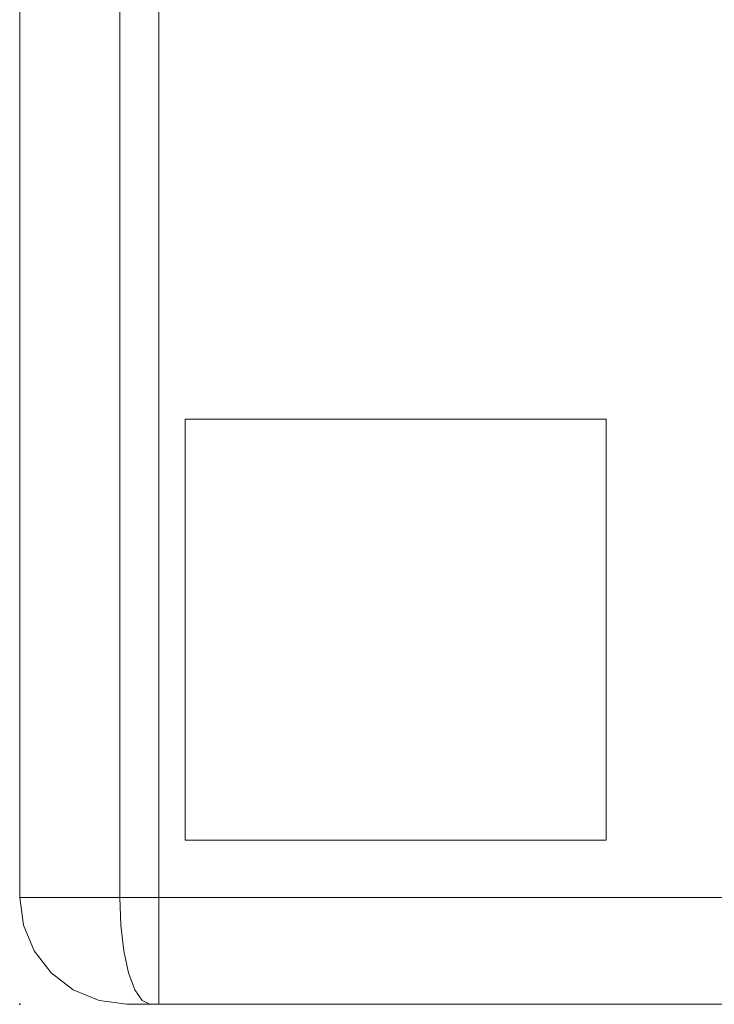
# Model space of a CAD drawing. Units: inches. Extents: x -44.9 to 0, y -37.6 to 0.
# Drawn here: x -44.9 to -38.4, y -37.6 to -28.4 of the extents above; entities that cross this region are included whole.
import ezdxf

# ---------------------------------------------------------------- set-up
doc = ezdxf.new("R2010")
doc.units = ezdxf.units.IN
doc.header["$MEASUREMENT"] = 0
for name, color, linetype in [('SEAT', 5, 'Continuous'), ('SEAT-ARM', 5, 'Continuous'), ('SEAT-GLIDE', 5, 'Continuous')]:
    doc.layers.add(name, color=color, linetype=linetype)

msp = doc.modelspace()

# ---------------------------------------------------------------- linework, layer by layer
at = {"layer": 'SEAT'}
msp.add_point((-44.875, -37.625), dxfattribs=at)
at = {"layer": 'SEAT-ARM', "lineweight": 9}
for points, invisible_edges in [([(-44.8297, -36.6251, 24.9016), (-44.8152, -1, 24.9682), (-44.874, -1, 24.6979)], 13), ([(-44.874, -1, 24.6979), (-44.874, -36.6251, 24.6979), (-44.8297, -36.6251, 24.9016)], 12), ([(-44.787, -1, 1.3807), (-44.874, -36.6251, 1.7057), (-44.874, -1, 1.7057)], 1), ([(-44.874, -36.6251, 1.7057), (-44.787, -1, 1.3807), (-44.7665, -36.6251, 1.3045)], 3), ([(-44.7563, -36.6251, 25.2385), (-44.8152, -1, 24.9682), (-44.8297, -36.6251, 24.9016)], 3), ([(-44.8152, -1, 24.9682), (-44.7563, -36.6251, 25.2385), (-44.7563, -1, 25.2385)], 3), ([(-44.6999, -1, 1.0557), (-44.7665, -36.6251, 1.3045), (-44.787, -1, 1.3807)], 3), ([(-44.6999, -1, 1.0557), (-44.6999, -36.6251, 1.0557), (-44.7665, -36.6251, 1.3045)], 13), ([(-44.5904, -36.6251, 25.4599), (-44.5904, -1, 25.4599), (-44.7563, -1, 25.2385), (-44.7563, -36.6251, 25.2385)], 5), ([(-44.462, -1, 0.8178), (-44.462, -36.6251, 0.8178), (-44.6999, -36.6251, 1.0557), (-44.6999, -1, 1.0557)], 5), ([(-44.5904, -1, 25.4599), (-44.5904, -36.6251, 25.4599), (-44.4244, -36.6251, 25.6812), (-44.4244, -1, 25.6812)], 5), ([(-44.462, -36.6251, 0.8178), (-44.462, -1, 0.8178), (-44.224, -1, 0.5799), (-44.224, -36.6251, 0.5799)], 5), ([(-44.4244, -36.6251, 25.6812), (-44.1815, -1, 25.8135), (-44.4244, -1, 25.6812)], 13), ([(-44.4244, -36.6251, 25.6812), (-44.1216, -36.6251, 25.8461), (-44.1815, -1, 25.8135)], 14), ([(-44.224, -1, 0.5799), (-43.9753, -36.6251, 0.5132), (-44.224, -36.6251, 0.5799)], 13), ([(-43.9753, -36.6251, 0.5132), (-44.224, -1, 0.5799), (-43.899, -1, 0.4928)], 13), ([(-44.1216, -36.6251, 25.8461), (-43.9385, -1, 25.9458), (-44.1815, -1, 25.8135)], 13), ([(-43.9385, -1, 25.9458), (-44.1216, -36.6251, 25.8461), (-43.9385, -36.6251, 25.9458)], 1), ([(-43.574, -36.6251, 0.4057), (-43.9753, -36.6251, 0.5132), (-43.899, -1, 0.4928)], 14), ([(-41.3081, -1, 26.3614), (-43.9385, -1, 25.9458), (-43.9385, -36.6251, 25.9458), (-41.3081, -36.6251, 26.3614)], 8), ([(-43.899, -1, 0.4928), (-43.574, -1, 0.4057), (-43.574, -36.6251, 0.4057)], 12), ([(-41.3081, -36.6251, 26.3614), (-39.009, -36.6251, 26.3614), (-39.009, -1, 26.3614), (-41.3081, -1, 26.3614)], 10), ([(-36.313, -36.6251, 25.9458), (-36.313, -1, 25.9458), (-39.009, -1, 26.3614), (-39.009, -36.6251, 26.3614)], 4), ([(-44.8057, -36.6251, 25.0119), (-44.874, -36.6251, 24.6979), (-44.84, -36.8839, 24.6979)], 12), ([(-44.874, -36.6251, 1.7057), (-44.84, -36.8839, 1.7057), (-44.84, -36.8839, 24.6979), (-44.874, -36.6251, 24.6979)], 2), ([(-44.874, -36.6251, 1.7057), (-44.787, -36.6251, 1.3807), (-44.8128, -36.8852, 1.4467)], 14), ([(-44.8128, -36.8852, 1.4467), (-44.84, -36.8839, 1.7057), (-44.874, -36.6251, 1.7057)], 13), ([(-44.8051, -36.9278, 24.9321), (-44.8057, -36.6251, 25.0119), (-44.84, -36.8839, 24.6979)], 15), ([(-44.7609, -36.7996, 1.2141), (-44.8128, -36.8852, 1.4467), (-44.787, -36.6251, 1.3807)], 15), ([(-44.8057, -36.6251, 25.0119), (-44.7837, -36.8107, 25.1245), (-44.7563, -36.6251, 25.2385)], 3), ([(-44.8057, -36.6251, 25.0119), (-44.8051, -36.9278, 24.9321), (-44.7837, -36.8107, 25.1245)], 15), ([(-44.6999, -36.6251, 1.0557), (-44.7609, -36.7996, 1.2141), (-44.787, -36.6251, 1.3807)], 3), ([(-44.7837, -36.8107, 25.1245), (-44.5878, -36.8798, 25.4579), (-44.7563, -36.6251, 25.2385)], 15), ([(-44.6999, -36.6251, 1.0557), (-44.6172, -36.9292, 1.0122), (-44.7609, -36.7996, 1.2141)], 15), ([(-44.5878, -36.8798, 25.4579), (-44.4244, -36.6251, 25.6812), (-44.5904, -36.6251, 25.4599), (-44.7563, -36.6251, 25.2385)], 9), ([(-44.462, -36.6251, 0.8178), (-44.6172, -36.9292, 1.0122), (-44.6999, -36.6251, 1.0557)], 3), ([(-44.6172, -36.9292, 1.0122), (-44.462, -36.6251, 0.8178), (-44.4224, -36.9521, 0.7945)], 15), ([(-44.4244, -36.6251, 25.6812), (-44.5878, -36.8798, 25.4579), (-44.3226, -36.8107, 25.7395)], 15), ([(-44.4224, -36.9521, 0.7945), (-44.462, -36.6251, 0.8178), (-44.1802, -36.8319, 0.5802)], 15), ([(-44.224, -36.6251, 0.5799), (-44.1802, -36.8319, 0.5802), (-44.462, -36.6251, 0.8178)], 3), ([(-44.4244, -36.6251, 25.6812), (-44.3226, -36.8107, 25.7395), (-44.2208, -36.6251, 25.7921)], 3), ([(-44.2208, -36.6251, 25.7921), (-44.3226, -36.8107, 25.7395), (-44.1439, -36.9278, 25.8139)], 15), ([(-44.1802, -36.8319, 0.5802), (-44.224, -36.6251, 0.5799), (-43.9317, -36.8335, 0.4788)], 15), ([(-43.9317, -36.8335, 0.4788), (-44.224, -36.6251, 0.5799), (-43.8833, -36.6251, 0.4886)], 13), ([(-43.929, -36.8839, 25.9131), (-43.9385, -36.6251, 25.9458), (-44.2208, -36.6251, 25.7921)], 12), ([(-44.2208, -36.6251, 25.7921), (-44.1439, -36.9278, 25.8139), (-43.929, -36.8839, 25.9131)], 15), ([(-43.9385, -36.6251, 25.9458), (-43.929, -36.8839, 25.9131), (-41.3081, -36.6251, 26.3614)], 2), ([(-43.574, -36.6251, 0.4057), (-43.574, -36.8839, 0.4398), (-43.9317, -36.8335, 0.4788)], 14), ([(-43.9317, -36.8335, 0.4788), (-43.8833, -36.6251, 0.4886), (-43.574, -36.6251, 0.4057)], 13), ([(-43.929, -36.8839, 25.9131), (-40.1585, -36.908, 26.375), (-41.3081, -36.6251, 26.3614)], 15), ([(-36.6775, -36.6251, 0.4057), (-36.6775, -36.8839, 0.4398), (-43.574, -36.8839, 0.4398), (-43.574, -36.6251, 0.4057)], 2), ([(-40.1585, -36.908, 26.375), (-39.009, -36.6251, 26.3614), (-41.3081, -36.6251, 26.3614)], 13), ([(-39.009, -36.6251, 26.3614), (-40.1585, -36.908, 26.375), (-36.3226, -36.8839, 25.9131)], 15), ([(-36.3226, -36.8839, 25.9131), (-36.313, -36.6251, 25.9458), (-39.009, -36.6251, 26.3614)], 12), ([(-44.8128, -36.8852, 1.4467), (-44.7609, -36.7996, 1.2141), (-44.7166, -37.0078, 1.2671)], 15), ([(-44.7837, -36.8107, 25.1245), (-44.8051, -36.9278, 24.9321), (-44.7188, -37.0078, 25.1309)], 15), ([(-44.5878, -36.8798, 25.4579), (-44.7837, -36.8107, 25.1245), (-44.7188, -37.0078, 25.1309)], 15), ([(-44.7166, -37.0078, 1.2671), (-44.7609, -36.7996, 1.2141), (-44.6172, -36.9292, 1.0122)], 15), ([(-44.3226, -36.8107, 25.7395), (-44.5878, -36.8798, 25.4579), (-44.3106, -37.0078, 25.6754)], 15), ([(-44.4224, -36.9521, 0.7945), (-44.1802, -36.8319, 0.5802), (-44.2415, -36.9881, 0.6705)], 15), ([(-44.1439, -36.9278, 25.8139), (-44.3226, -36.8107, 25.7395), (-44.3106, -37.0078, 25.6754)], 15), ([(-44.2415, -36.9881, 0.6705), (-44.1802, -36.8319, 0.5802), (-44.0424, -37.0078, 0.575)], 15), ([(-43.9317, -36.8335, 0.4788), (-44.0424, -37.0078, 0.575), (-44.1802, -36.8319, 0.5802)], 15), ([(-43.9317, -36.8335, 0.4788), (-43.7866, -37.0078, 0.5004), (-44.0424, -37.0078, 0.575)], 15), ([(-43.574, -36.8839, 0.4398), (-43.7866, -37.0078, 0.5004), (-43.9317, -36.8335, 0.4788)], 15), ([(-44.7401, -37.1251, 24.6979), (-44.8051, -36.9278, 24.9321), (-44.84, -36.8839, 24.6979)], 3), ([(-44.84, -36.8839, 1.7057), (-44.7401, -37.1251, 1.7057), (-44.7401, -37.1251, 24.6979), (-44.84, -36.8839, 24.6979)], 10), ([(-44.8128, -36.8852, 1.4467), (-44.7518, -37.0657, 1.4882), (-44.84, -36.8839, 1.7057)], 15), ([(-44.84, -36.8839, 1.7057), (-44.7518, -37.0657, 1.4882), (-44.7401, -37.1251, 1.7057)], 3), ([(-44.7518, -37.0657, 1.4882), (-44.8128, -36.8852, 1.4467), (-44.7166, -37.0078, 1.2671)], 15), ([(-44.8051, -36.9278, 24.9321), (-44.7401, -37.1251, 24.6979), (-44.6385, -37.2338, 24.9475)], 15), ([(-44.8051, -36.9278, 24.9321), (-44.6385, -37.2338, 24.9475), (-44.7188, -37.0078, 25.1309)], 15), ([(-44.7188, -37.0078, 25.1309), (-44.5293, -37.0655, 25.4206), (-44.5878, -36.8798, 25.4579)], 15), ([(-44.6172, -36.9292, 1.0122), (-44.5919, -37.1867, 1.221), (-44.7166, -37.0078, 1.2671)], 15), ([(-44.4415, -37.2338, 1.0401), (-44.5919, -37.1867, 1.221), (-44.6172, -36.9292, 1.0122)], 15), ([(-44.6172, -36.9292, 1.0122), (-44.4224, -36.9521, 0.7945), (-44.3524, -37.1417, 0.8507)], 15), ([(-44.6172, -36.9292, 1.0122), (-44.3524, -37.1417, 0.8507), (-44.4415, -37.2338, 1.0401)], 15), ([(-44.5293, -37.0655, 25.4206), (-44.3106, -37.0078, 25.6754), (-44.5878, -36.8798, 25.4579)], 15), ([(-44.1439, -36.9278, 25.8139), (-44.3106, -37.0078, 25.6754), (-44.1126, -37.2338, 25.6495)], 15), ([(-44.1439, -36.9278, 25.8139), (-43.901, -37.1251, 25.8172), (-43.929, -36.8839, 25.9131)], 13), ([(-44.1439, -36.9278, 25.8139), (-44.1126, -37.2338, 25.6495), (-43.901, -37.1251, 25.8172)], 15), ([(-43.901, -37.1251, 25.8172), (-41.3447, -37.0721, 26.2831), (-43.929, -36.8839, 25.9131)], 3), ([(-43.929, -36.8839, 25.9131), (-41.3447, -37.0721, 26.2831), (-40.1585, -36.908, 26.375)], 15), ([(-43.7866, -37.0078, 0.5004), (-43.574, -36.8839, 0.4398), (-43.574, -37.1251, 0.5397)], 13), ([(-36.6775, -36.8839, 0.4398), (-36.6775, -37.1251, 0.5397), (-43.574, -37.1251, 0.5397), (-43.574, -36.8839, 0.4398)], 10), ([(-41.3447, -37.0721, 26.2831), (-39.0186, -37.0767, 26.2852), (-40.1585, -36.908, 26.375)], 15), ([(-39.0186, -37.0767, 26.2852), (-36.3226, -36.8839, 25.9131), (-40.1585, -36.908, 26.375)], 15), ([(-36.3226, -36.8839, 25.9131), (-39.0186, -37.0767, 26.2852), (-36.3506, -37.1251, 25.8172)], 3), ([(-44.6375, -37.2338, 1.4519), (-44.7518, -37.0657, 1.4882), (-44.7166, -37.0078, 1.2671)], 15), ([(-44.5293, -37.0655, 25.4206), (-44.7188, -37.0078, 25.1309), (-44.5967, -37.185, 25.1754)], 15), ([(-44.6385, -37.2338, 24.9475), (-44.5967, -37.185, 25.1754), (-44.7188, -37.0078, 25.1309)], 15), ([(-44.5919, -37.1867, 1.221), (-44.6375, -37.2338, 1.4519), (-44.7166, -37.0078, 1.2671)], 15), ([(-44.3106, -37.0078, 25.6754), (-44.5293, -37.0655, 25.4206), (-44.3593, -37.1556, 25.5349)], 15), ([(-44.2415, -36.9881, 0.6705), (-44.3524, -37.1417, 0.8507), (-44.4224, -36.9521, 0.7945)], 15), ([(-44.3593, -37.1556, 25.5349), (-44.1126, -37.2338, 25.6495), (-44.3106, -37.0078, 25.6754)], 15), ([(-44.3524, -37.1417, 0.8507), (-44.2415, -36.9881, 0.6705), (-44.1514, -37.2181, 0.7634)], 15), ([(-44.0424, -37.0078, 0.575), (-44.1514, -37.2181, 0.7634), (-44.2415, -36.9881, 0.6705)], 15), ([(-44.0424, -37.0078, 0.575), (-43.857, -37.2338, 0.6496), (-44.1514, -37.2181, 0.7634)], 15), ([(-43.7866, -37.0078, 0.5004), (-43.857, -37.2338, 0.6496), (-44.0424, -37.0078, 0.575)], 15), ([(-43.857, -37.2338, 0.6496), (-43.7866, -37.0078, 0.5004), (-43.574, -37.1251, 0.5397)], 15), ([(-44.7518, -37.0657, 1.4882), (-44.6375, -37.2338, 1.4519), (-44.7401, -37.1251, 1.7057)], 15), ([(-44.5293, -37.0655, 25.4206), (-44.5967, -37.185, 25.1754), (-44.4489, -37.2338, 25.3538)], 15), ([(-44.4489, -37.2338, 25.3538), (-44.3593, -37.1556, 25.5349), (-44.5293, -37.0655, 25.4206)], 15), ([(-40.1585, -37.2306, 26.2429), (-41.3447, -37.0721, 26.2831), (-43.901, -37.1251, 25.8172)], 15), ([(-40.1585, -37.2306, 26.2429), (-39.0186, -37.0767, 26.2852), (-41.3447, -37.0721, 26.2831)], 15), ([(-39.0186, -37.0767, 26.2852), (-40.1585, -37.2306, 26.2429), (-36.3506, -37.1251, 25.8172)], 15), ([(-44.5811, -37.3322, 24.6979), (-44.6385, -37.2338, 24.9475), (-44.7401, -37.1251, 24.6979)], 3), ([(-44.5811, -37.3322, 24.6979), (-44.7401, -37.1251, 24.6979), (-44.7401, -37.1251, 1.7057), (-44.5811, -37.3322, 1.7057)], 10), ([(-44.5811, -37.3322, 1.7057), (-44.7401, -37.1251, 1.7057), (-44.6375, -37.2338, 1.4519)], 14), ([(-44.5967, -37.185, 25.1754), (-44.6385, -37.2338, 24.9475), (-44.4497, -37.4184, 24.9411)], 15), ([(-44.464, -37.3193, 1.2078), (-44.6375, -37.2338, 1.4519), (-44.5919, -37.1867, 1.221)], 15), ([(-44.4489, -37.2338, 25.3538), (-44.5967, -37.185, 25.1754), (-44.3381, -37.425, 25.1736)], 15), ([(-44.4497, -37.4184, 24.9411), (-44.3381, -37.425, 25.1736), (-44.5967, -37.185, 25.1754)], 15), ([(-44.464, -37.3193, 1.2078), (-44.5919, -37.1867, 1.221), (-44.4415, -37.2338, 1.0401)], 15), ([(-44.2531, -37.3103, 25.4702), (-44.3593, -37.1556, 25.5349), (-44.4489, -37.2338, 25.3538)], 15), ([(-44.4415, -37.2338, 1.0401), (-44.3524, -37.1417, 0.8507), (-44.2233, -37.3575, 0.9706)], 15), ([(-44.1126, -37.2338, 25.6495), (-44.3593, -37.1556, 25.5349), (-44.2531, -37.3103, 25.4702)], 15), ([(-44.2233, -37.3575, 0.9706), (-44.3524, -37.1417, 0.8507), (-44.1514, -37.2181, 0.7634)], 15), ([(-43.8564, -37.3322, 25.6646), (-43.901, -37.1251, 25.8172), (-44.1126, -37.2338, 25.6495)], 14), ([(-43.901, -37.1251, 25.8172), (-43.8564, -37.3322, 25.6646), (-40.1585, -37.2306, 26.2429)], 14), ([(-43.857, -37.2338, 0.6496), (-43.574, -37.1251, 0.5397), (-43.574, -37.3322, 0.6986)], 13), ([(-43.574, -37.3322, 0.6986), (-43.574, -37.1251, 0.5397), (-36.6775, -37.1251, 0.5397), (-36.6775, -37.3322, 0.6986)], 10), ([(-36.3506, -37.1251, 25.8172), (-40.1585, -37.2306, 26.2429), (-36.3951, -37.3322, 25.6646)], 3), ([(-44.4497, -37.4184, 24.9411), (-44.6385, -37.2338, 24.9475), (-44.5811, -37.3322, 24.6979)], 15), ([(-44.6375, -37.2338, 1.4519), (-44.464, -37.3193, 1.2078), (-44.4439, -37.4184, 1.4428)], 15), ([(-44.5811, -37.3322, 1.7057), (-44.6375, -37.2338, 1.4519), (-44.4439, -37.4184, 1.4428)], 15), ([(-44.2233, -37.3575, 0.9706), (-44.464, -37.3193, 1.2078), (-44.4415, -37.2338, 1.0401)], 15), ([(-44.3381, -37.425, 25.1736), (-44.2531, -37.3103, 25.4702), (-44.4489, -37.2338, 25.3538)], 15), ([(-44.0555, -37.4184, 25.4687), (-44.1126, -37.2338, 25.6495), (-44.2531, -37.3103, 25.4702)], 15), ([(-44.2233, -37.3575, 0.9706), (-44.1514, -37.2181, 0.7634), (-43.9987, -37.4184, 0.9023)], 15), ([(-44.1514, -37.2181, 0.7634), (-43.857, -37.2338, 0.6496), (-43.9987, -37.4184, 0.9023)], 15), ([(-44.0555, -37.4184, 25.4687), (-43.8564, -37.3322, 25.6646), (-44.1126, -37.2338, 25.6495)], 15), ([(-43.857, -37.2338, 0.6496), (-43.7772, -37.4184, 0.82), (-43.9987, -37.4184, 0.9023)], 15), ([(-43.7772, -37.4184, 0.82), (-43.857, -37.2338, 0.6496), (-43.574, -37.3322, 0.6986)], 15), ([(-40.1585, -37.2306, 26.2429), (-43.8564, -37.3322, 25.6646), (-40.8428, -37.4158, 26.0081)], 15), ([(-40.1585, -37.2306, 26.2429), (-40.8428, -37.4158, 26.0081), (-38.4574, -37.4286, 25.9135)], 15), ([(-40.1585, -37.2306, 26.2429), (-38.4574, -37.4286, 25.9135), (-36.3951, -37.3322, 25.6646)], 15), ([(-44.5811, -37.3322, 24.6979), (-44.374, -37.4911, 24.6979), (-44.4497, -37.4184, 24.9411)], 14), ([(-44.374, -37.4911, 24.6979), (-44.5811, -37.3322, 24.6979), (-44.5811, -37.3322, 1.7057), (-44.374, -37.4911, 1.7057)], 10), ([(-44.4439, -37.4184, 1.4428), (-44.374, -37.4911, 1.7057), (-44.5811, -37.3322, 1.7057)], 13), ([(-44.3378, -37.4385, 1.2653), (-44.464, -37.3193, 1.2078), (-44.2233, -37.3575, 0.9706)], 15), ([(-44.4439, -37.4184, 1.4428), (-44.464, -37.3193, 1.2078), (-44.3378, -37.4385, 1.2653)], 15), ([(-44.2531, -37.3103, 25.4702), (-44.3381, -37.425, 25.1736), (-44.1781, -37.4486, 25.3202)], 15), ([(-44.3378, -37.4385, 1.2653), (-44.2233, -37.3575, 0.9706), (-44.1613, -37.5, 1.1858)], 15), ([(-44.1781, -37.4486, 25.3202), (-44.0555, -37.4184, 25.4687), (-44.2531, -37.3103, 25.4702)], 15), ([(-44.0599, -37.4871, 1.0615), (-44.2233, -37.3575, 0.9706), (-43.9987, -37.4184, 0.9023)], 15), ([(-44.2233, -37.3575, 0.9706), (-44.0599, -37.4871, 1.0615), (-44.1613, -37.5, 1.1858)], 15), ([(-44.0555, -37.4184, 25.4687), (-43.7983, -37.4911, 25.4658), (-43.8564, -37.3322, 25.6646)], 13), ([(-40.8428, -37.4158, 26.0081), (-43.8564, -37.3322, 25.6646), (-43.7983, -37.4911, 25.4658)], 13), ([(-43.574, -37.3322, 0.6986), (-43.574, -37.4911, 0.9057), (-43.7772, -37.4184, 0.82)], 14), ([(-43.574, -37.4911, 0.9057), (-43.574, -37.3322, 0.6986), (-36.6775, -37.3322, 0.6986), (-36.6775, -37.4911, 0.9057)], 10), ([(-36.4532, -37.4911, 25.4658), (-36.3951, -37.3322, 25.6646), (-38.4574, -37.4286, 25.9135)], 14), ([(-44.2506, -37.5463, 24.829), (-44.4497, -37.4184, 24.9411), (-44.374, -37.4911, 24.6979)], 15), ([(-44.3381, -37.425, 25.1736), (-44.4497, -37.4184, 24.9411), (-44.1976, -37.549, 24.9758)], 15), ([(-44.4497, -37.4184, 24.9411), (-44.2506, -37.5463, 24.829), (-44.1976, -37.549, 24.9758)], 15), ([(-44.1796, -37.549, 1.3905), (-44.24, -37.549, 1.5553), (-44.4439, -37.4184, 1.4428)], 15), ([(-44.4439, -37.4184, 1.4428), (-44.24, -37.549, 1.5553), (-44.374, -37.4911, 1.7057)], 15), ([(-44.3378, -37.4385, 1.2653), (-44.1796, -37.549, 1.3905), (-44.4439, -37.4184, 1.4428)], 15), ([(-44.1155, -37.5523, 25.1), (-44.3381, -37.425, 25.1736), (-44.1976, -37.549, 24.9758)], 15), ([(-44.1155, -37.5523, 25.1), (-44.1781, -37.4486, 25.3202), (-44.3381, -37.425, 25.1736)], 15), ([(-44.1796, -37.549, 1.3905), (-44.3378, -37.4385, 1.2653), (-44.1613, -37.5, 1.1858)], 15), ([(-44.1781, -37.4486, 25.3202), (-44.0203, -37.549, 25.2146), (-44.0555, -37.4184, 25.4687)], 15), ([(-44.1155, -37.5523, 25.1), (-44.0203, -37.549, 25.2146), (-44.1781, -37.4486, 25.3202)], 15), ([(-43.9987, -37.4184, 0.9023), (-43.9082, -37.5322, 1.0671), (-44.0599, -37.4871, 1.0615)], 15), ([(-44.0203, -37.549, 25.2146), (-43.8882, -37.549, 25.304), (-44.0555, -37.4184, 25.4687)], 15), ([(-44.0555, -37.4184, 25.4687), (-43.8882, -37.549, 25.304), (-43.7983, -37.4911, 25.4658)], 15), ([(-43.9987, -37.4184, 0.9023), (-43.7772, -37.4184, 0.82), (-43.7732, -37.549, 1.0527)], 15), ([(-43.9082, -37.5322, 1.0671), (-43.9987, -37.4184, 0.9023), (-43.7732, -37.549, 1.0527)], 15), ([(-41.2536, -37.5235, 25.8031), (-40.8428, -37.4158, 26.0081), (-43.7983, -37.4911, 25.4658)], 15), ([(-43.7732, -37.549, 1.0527), (-43.7772, -37.4184, 0.82), (-43.574, -37.4911, 0.9057)], 15), ([(-40.8428, -37.4158, 26.0081), (-41.2536, -37.5235, 25.8031), (-38.9638, -37.528, 25.7839)], 15), ([(-40.8428, -37.4158, 26.0081), (-38.9638, -37.528, 25.7839), (-38.4574, -37.4286, 25.9135)], 15), ([(-38.9638, -37.528, 25.7839), (-36.4532, -37.4911, 25.4658), (-38.4574, -37.4286, 25.9135)], 15), ([(-44.1329, -37.591, 24.6979), (-44.2506, -37.5463, 24.829), (-44.374, -37.4911, 24.6979)], 3), ([(-44.374, -37.4911, 1.7057), (-44.1329, -37.591, 1.7057), (-44.1329, -37.591, 24.6979), (-44.374, -37.4911, 24.6979)], 10), ([(-44.1329, -37.591, 1.7057), (-44.374, -37.4911, 1.7057), (-44.24, -37.549, 1.5553)], 14), ([(-44.2506, -37.5463, 24.829), (-44.1329, -37.591, 24.6979), (-44.0568, -37.6032, 24.8564)], 15), ([(-44.2506, -37.5463, 24.829), (-44.0568, -37.6032, 24.8564), (-44.1976, -37.549, 24.9758)], 15), ([(-44.0493, -37.6047, 1.5478), (-44.1329, -37.591, 1.7057), (-44.24, -37.549, 1.5553)], 15), ([(-44.24, -37.549, 1.5553), (-44.1796, -37.549, 1.3905), (-44.0493, -37.6047, 1.5478)], 15), ([(-44.0568, -37.6032, 24.8564), (-43.9997, -37.6064, 24.9452), (-44.1976, -37.549, 24.9758)], 15), ([(-43.9997, -37.6064, 24.9452), (-44.1155, -37.5523, 25.1), (-44.1976, -37.549, 24.9758)], 15), ([(-44.1613, -37.5, 1.1858), (-43.9888, -37.5967, 1.3654), (-44.1796, -37.549, 1.3905)], 15), ([(-43.9888, -37.5967, 1.3654), (-43.986, -37.6102, 1.4759), (-44.1796, -37.549, 1.3905)], 15), ([(-44.1796, -37.549, 1.3905), (-43.986, -37.6102, 1.4759), (-44.0493, -37.6047, 1.5478)], 15), ([(-44.1613, -37.5, 1.1858), (-44.0599, -37.4871, 1.0615), (-43.9476, -37.5711, 1.2059)], 15), ([(-43.9476, -37.5711, 1.2059), (-43.9888, -37.5967, 1.3654), (-44.1613, -37.5, 1.1858)], 15), ([(-44.1155, -37.5523, 25.1), (-43.9349, -37.606, 25.0357), (-44.0203, -37.549, 25.2146)], 15), ([(-43.9349, -37.606, 25.0357), (-44.1155, -37.5523, 25.1), (-43.9997, -37.6064, 24.9452)], 15), ([(-44.0599, -37.4871, 1.0615), (-43.9082, -37.5322, 1.0671), (-43.9476, -37.5711, 1.2059)], 15), ([(-43.8612, -37.6023, 25.1219), (-43.8882, -37.549, 25.304), (-44.0203, -37.549, 25.2146)], 15), ([(-43.9349, -37.606, 25.0357), (-43.8612, -37.6023, 25.1219), (-44.0203, -37.549, 25.2146)], 15), ([(-43.9476, -37.5711, 1.2059), (-43.7862, -37.6251, 1.4936), (-43.9888, -37.5967, 1.3654)], 15), ([(-43.9476, -37.5711, 1.2059), (-43.9082, -37.5322, 1.0671), (-43.7504, -37.6081, 1.2558)], 15), ([(-43.9476, -37.5711, 1.2059), (-43.7086, -37.6251, 1.4615), (-43.7862, -37.6251, 1.4936)], 13), ([(-43.9476, -37.5711, 1.2059), (-43.7504, -37.6081, 1.2558), (-43.7086, -37.6251, 1.4615)], 15), ([(-43.7504, -37.6081, 1.2558), (-43.9082, -37.5322, 1.0671), (-43.7732, -37.549, 1.0527)], 15), ([(-43.7307, -37.591, 25.2343), (-43.7983, -37.4911, 25.4658), (-43.8882, -37.549, 25.304)], 14), ([(-43.8882, -37.549, 25.304), (-43.8612, -37.6023, 25.1219), (-43.7307, -37.591, 25.2343)], 15), ([(-43.7307, -37.591, 25.2343), (-41.2536, -37.5235, 25.8031), (-43.7983, -37.4911, 25.4658)], 3), ([(-43.574, -37.4911, 0.9057), (-43.574, -37.591, 1.1469), (-43.7732, -37.549, 1.0527)], 14), ([(-43.6594, -37.6086, 1.2323), (-43.7732, -37.549, 1.0527), (-43.574, -37.591, 1.1469)], 15), ([(-43.7732, -37.549, 1.0527), (-43.6594, -37.6086, 1.2323), (-43.7504, -37.6081, 1.2558)], 15), ([(-43.7307, -37.591, 25.2343), (-40.1585, -37.5885, 25.7149), (-41.2536, -37.5235, 25.8031)], 15), ([(-36.6775, -37.4911, 0.9057), (-36.6775, -37.591, 1.1469), (-43.574, -37.591, 1.1469), (-43.574, -37.4911, 0.9057)], 10), ([(-38.9638, -37.528, 25.7839), (-41.2536, -37.5235, 25.8031), (-40.1585, -37.5885, 25.7149)], 15), ([(-36.5208, -37.591, 25.2343), (-38.9638, -37.528, 25.7839), (-40.1585, -37.5885, 25.7149)], 15), ([(-36.4532, -37.4911, 25.4658), (-38.9638, -37.528, 25.7839), (-36.5208, -37.591, 25.2343)], 3), ([(-43.874, -37.6251, 24.6979), (-44.0568, -37.6032, 24.8564), (-44.1329, -37.591, 24.6979)], 3), ([(-44.1329, -37.591, 1.7057), (-43.874, -37.6251, 1.7057), (-43.874, -37.6251, 24.6979), (-44.1329, -37.591, 24.6979)], 8), ([(-44.1329, -37.591, 1.7057), (-44.0493, -37.6047, 1.5478), (-43.8462, -37.6251, 1.6384)], 15), ([(-44.1329, -37.591, 1.7057), (-43.8462, -37.6251, 1.6384), (-43.874, -37.6251, 1.7057)], 1), ([(-43.874, -37.6251, 24.6979), (-43.8441, -37.6251, 24.7879), (-44.0568, -37.6032, 24.8564)], 14), ([(-43.8441, -37.6251, 24.7879), (-43.9997, -37.6064, 24.9452), (-44.0568, -37.6032, 24.8564)], 15), ([(-43.8462, -37.6251, 1.6384), (-44.0493, -37.6047, 1.5478), (-43.8301, -37.6251, 1.5997)], 3), ([(-44.0493, -37.6047, 1.5478), (-43.986, -37.6102, 1.4759), (-43.8301, -37.6251, 1.5997)], 15), ([(-43.9349, -37.606, 25.0357), (-43.9997, -37.6064, 24.9452), (-43.8141, -37.6251, 24.8779)], 15), ([(-43.8441, -37.6251, 24.7879), (-43.8141, -37.6251, 24.8779), (-43.9997, -37.6064, 24.9452)], 14), ([(-43.8081, -37.6251, 1.5466), (-43.986, -37.6102, 1.4759), (-43.9888, -37.5967, 1.3654)], 15), ([(-43.8081, -37.6251, 1.5466), (-43.9888, -37.5967, 1.3654), (-43.7862, -37.6251, 1.4936)], 3), ([(-43.8301, -37.6251, 1.5997), (-43.986, -37.6102, 1.4759), (-43.8081, -37.6251, 1.5466)], 3), ([(-43.7361, -37.6251, 24.9319), (-43.8612, -37.6023, 25.1219), (-43.9349, -37.606, 25.0357)], 15), ([(-43.7361, -37.6251, 24.9319), (-43.9349, -37.606, 25.0357), (-43.8141, -37.6251, 24.8779)], 3), ([(-43.874, -37.6251, 1.7057), (-36.3775, -37.6251, 1.7057), (-36.3775, -37.6251, 24.6979), (-43.874, -37.6251, 24.6979)], 5), ([(-36.3775, -37.6251, 24.6979), (-39.1036, -37.6251, 25.3658), (-41.2135, -37.6251, 25.3658), (-43.874, -37.6251, 24.6979)], 13), ([(-43.874, -37.6251, 24.6979), (-41.2135, -37.6251, 25.3658), (-43.6582, -37.6251, 24.9859), (-43.8141, -37.6251, 24.8779)], 1), ([(-43.874, -37.6251, 1.7057), (-43.7862, -37.6251, 1.4936), (-43.574, -37.6251, 1.4057), (-36.3775, -37.6251, 1.7057)], 12), ([(-43.7307, -37.591, 25.2343), (-43.8612, -37.6023, 25.1219), (-43.6582, -37.6251, 24.9859)], 3), ([(-43.8612, -37.6023, 25.1219), (-43.7361, -37.6251, 24.9319), (-43.6582, -37.6251, 24.9859)], 13), ([(-43.7086, -37.6251, 1.4615), (-43.7504, -37.6081, 1.2558), (-43.6413, -37.6251, 1.4336)], 3), ([(-43.6413, -37.6251, 1.4336), (-43.7504, -37.6081, 1.2558), (-43.6594, -37.6086, 1.2323)], 15), ([(-41.2135, -37.6251, 25.3658), (-40.1585, -37.5885, 25.7149), (-43.7307, -37.591, 25.2343)], 15), ([(-43.6582, -37.6251, 24.9859), (-41.2135, -37.6251, 25.3658), (-43.7307, -37.591, 25.2343)], 2), ([(-43.574, -37.6251, 1.4057), (-43.6594, -37.6086, 1.2323), (-43.574, -37.591, 1.1469)], 3), ([(-43.574, -37.6251, 1.4057), (-43.6413, -37.6251, 1.4336), (-43.6594, -37.6086, 1.2323)], 14), ([(-36.6775, -37.591, 1.1469), (-36.6775, -37.6251, 1.4057), (-43.574, -37.6251, 1.4057), (-43.574, -37.591, 1.1469)], 8), ([(-36.6775, -37.6251, 1.4057), (-36.4654, -37.6251, 1.4936), (-36.3775, -37.6251, 1.7057), (-43.574, -37.6251, 1.4057)], 4), ([(-41.2135, -37.6251, 25.3658), (-39.1036, -37.6251, 25.3658), (-40.1585, -37.5885, 25.7149)], 14), ([(-39.1036, -37.6251, 25.3658), (-36.5208, -37.591, 25.2343), (-40.1585, -37.5885, 25.7149)], 15), ([(-36.5208, -37.591, 25.2343), (-39.1036, -37.6251, 25.3658), (-36.5934, -37.6251, 24.9859)], 1), ([(-36.3775, -37.6251, 24.6979), (-36.4375, -37.6251, 24.8779), (-36.5934, -37.6251, 24.9859), (-39.1036, -37.6251, 25.3658)], 8)]:
    msp.add_3dface(points, dxfattribs=dict(at, invisible_edges=invisible_edges))
for points in [[(-44.874, -1, 24.6979), (-44.874, -1, 1.7057), (-44.874, -36.6251, 1.7057), (-44.874, -36.6251, 24.6979)], [(-36.6775, -36.6251, 0.4057), (-43.574, -36.6251, 0.4057), (-43.574, -1, 0.4057), (-36.6775, -1, 0.4057)]]:
    msp.add_3dface(points, dxfattribs=at)
at = {"layer": 'SEAT-GLIDE', "lineweight": 9}
for points in [[(-39.3906, -32.1525, 0.4057), (-43.3276, -32.1525, 0.4057), (-43.3276, -36.0895, 0.4057), (-39.3906, -36.0895, 0.4057)], [(-39.3906, -36.0895), (-43.3276, -36.0895), (-43.3276, -32.1525), (-39.3906, -32.1525)]]:
    msp.add_3dface(points, dxfattribs=at)

# ---------------------------------------------------------------- meshes
mesh = msp.add_polyface(dxfattribs=at)
corners = [(-43.3276, -32.1525, 0.4057), (-43.3276, -32.1525), (-43.3276, -36.0895), (-43.3276, -36.0895, 0.4057)]
mesh.append_faces([[corners[k] for k in face] for face in [(0, 1, 2, 3)]])
mesh = msp.add_polyface(dxfattribs=at)
corners = [(-39.3906, -32.1525, 0.4057), (-39.3906, -32.1525), (-43.3276, -32.1525), (-43.3276, -32.1525, 0.4057)]
mesh.append_faces([[corners[k] for k in face] for face in [(0, 1, 2, 3)]])
mesh = msp.add_polyface(dxfattribs=at)
corners = [(-39.3906, -36.0895, 0.4057), (-39.3906, -36.0895), (-39.3906, -32.1525), (-39.3906, -32.1525, 0.4057)]
mesh.append_faces([[corners[k] for k in face] for face in [(0, 1, 2, 3)]])
mesh = msp.add_polyface(dxfattribs=at)
corners = [(-43.3276, -36.0895, 0.4057), (-43.3276, -36.0895), (-39.3906, -36.0895), (-39.3906, -36.0895, 0.4057)]
mesh.append_faces([[corners[k] for k in face] for face in [(0, 1, 2, 3)]])

doc.saveas('drawing.dxf')
